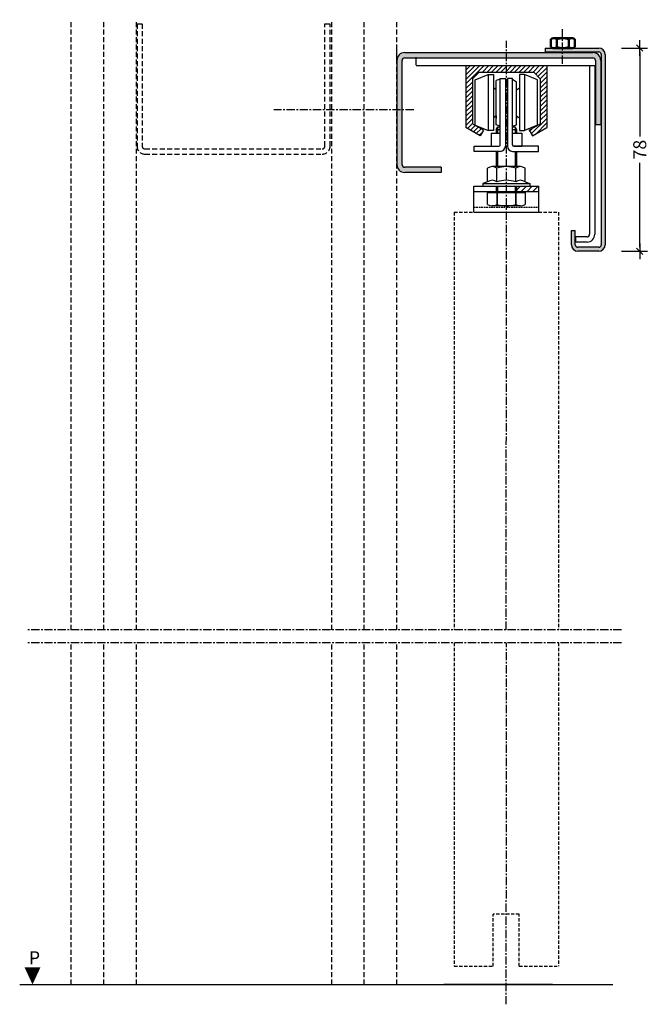
# Model space of a CAD drawing. Extents: x -278 to 278, y -218 to 502.
# Drawn here: x 36 to 278, y 106 to 484 of the extents above; entities that cross this region are included whole.
import ezdxf

# ---------------------------------------------------------------- set-up
doc = ezdxf.new("R2010")
doc.units = 0
doc.header["$LTSCALE"] = 0.1
doc.header["$PDMODE"] = 3
doc.linetypes.add('CENTER', pattern=[50.8, 31.75, -6.35, 6.35, -6.35])
doc.linetypes.add('HIDDEN', pattern=[9.525, 6.35, -3.175])
doc.layers.get('DEFPOINTS').update_dxf_attribs({"linetype": 'CONTINUOUS'})
doc.layers.add('AM_0N', color=7, linetype='CONTINUOUS', lineweight=50)
for name, color, linetype in [('arcering', 1, 'CONTINUOUS'), ('BEMATING', 7, 'CONTINUOUS'), ('BEMATING-25', 7, 'CONTINUOUS'), ('CONTOUR0-18', 1, 'CONTINUOUS'), ('CONTOUR1-35', 2, 'CONTINUOUS'), ('TEXT', 7, 'CONTINUOUS')]:
    doc.layers.add(name, color=color, linetype=linetype)
doc.styles.add('MAATVOERING', font='romans.shx', dxfattribs={"height": 5})
doc.styles.get("Standard").update_dxf_attribs({"font": 'swiss.ttf', "height": 3.5})
doc.dimstyles.get("Standard").update_dxf_attribs({"dimtxt": 0.18, "dimasz": 0.18, "dimexe": 0.18, "dimexo": 0.0625, "dimgap": 0.09, "dimtad": 0, "dimtih": 1, "dimtoh": 1, "dimdec": 4, "dimzin": 0, "dimdsep": 46, "dimtxsty": 'Standard', "dimcen": 0.09, "dimadec": 0, "dimazin": 0, "dimtfac": 1, "dimtdec": 4, "dimtofl": 0, "dimtmove": 0, "dimatfit": 3, "dimfxl": 0, "dimtolj": 1, "dimtzin": 0, "dimarcsym": 0})

# ---------------------------------------------------------------- blocks, each defined once
blk = doc.blocks.new('THICK2')
at = {"layer": 'BEMATING-25', "color": 7}
blk.add_line((-2, 0), (2, 0), dxfattribs=at)
at = {"layer": 'BEMATING-25', "color": 9}
blk.add_line((-0.8, -0.8), (0.8, 0.8), dxfattribs=at)
blk = doc.blocks.new('*D37')
at = {"layer": 'BEMATING', "color": 7, "lineweight": -2, "transparency": 16777216}
for p, q in [((267.53, 473.5), (277.53, 473.5)), ((274.53, 472), (274.53, 439.54)), ((274.53, 397), (274.53, 429.45)), ((267.53, 395.5), (277.53, 395.5))]:
    blk.add_line(p, q, dxfattribs=at)
at = {"layer": 'DEFPOINTS', "color": 0, "transparency": 16777216}
for p in [(260.53, 473.5), (260.53, 395.5), (274.53, 395.5)]:
    blk.add_point(p, dxfattribs=at)
at = {"layer": 'BEMATING', "color": 7, "lineweight": -2, "transparency": 16777216, "xscale": 1.5, "yscale": 1.5, "zscale": 1.5}
for p, rotation in [((274.53, 473.5), 90), ((274.53, 395.5), 270)]:
    blk.add_blockref('THICK2', p, dxfattribs=dict(at, rotation=rotation))
at = {"layer": 'BEMATING', "color": 1, "transparency": 16777216, "insert": (274.53, 434.5), "char_height": 5, "attachment_point": 5, "rotation": 90, "style": 'MAATVOERING'}
blk.add_mtext('\\A1;78', dxfattribs=at)

msp = doc.modelspace()

# ---------------------------------------------------------------- hatches: boundary and pattern name
at = {"layer": 'BEMATING'}
for points in [[(258.77, 472, -0.414214), (259.77, 471), (259.77, 398, -0.414214), (258.77, 397), (250.77, 397, -0.414214), (249.77, 398), (249.77, 403.5), (248.27, 403.5), (248.27, 398, 0.414214), (250.77, 395.5), (258.77, 395.5, 0.414214), (261.27, 398), (261.27, 471, 0.414214), (258.77, 473.5), (238.27, 473.5), (238.27, 472)], [(184.27, 471.75, 0.414214), (181.27, 468.75), (181.27, 428.75, 0.414214), (184.27, 425.75), (198.27, 425.75), (198.27, 427.75), (184.27, 427.75, -0.414214), (183.27, 428.75), (183.27, 468.75, -0.414214), (184.27, 469.75), (256.52, 469.75, -0.414214), (257.52, 468.75), (257.52, 444), (259.52, 444), (259.52, 468.75, 0.414214), (256.52, 471.75)]]:
    msp.add_hatch(color=256, dxfattribs=at).paths.add_polyline_path(points)
h = msp.add_hatch(dxfattribs=at)
h.set_pattern_fill('ANSI31', color=1, scale=10, style=0)
h.set_pattern_definition([(45, (178.4682, 204.0971), (-0.8838835, 0.8838835), [])])
h.paths.add_polyline_path([(223.31, 466.75), (223.31, 464.25), (233.81, 464.25), (236.31, 461.75), (236.31, 444.4), (232.06, 441.95), (233.31, 439.78), (238.81, 442.96), (238.81, 466.75)])
h.paths.add_polyline_path([(223.31, 464.25), (223.31, 466.75), (207.81, 466.75), (207.81, 442.96), (213.31, 439.78), (214.56, 441.95), (210.31, 444.4), (210.31, 461.75), (212.81, 464.25)])

# ---------------------------------------------------------------- linework, layer by layer
at = {"layer": 'AM_0N'}
for p, q in [((240.4, 473.89), (240.4, 476.9)), ((241.55, 477.3), (248.45, 477.3)), ((242.7, 473.89), (242.7, 476.9)), ((247.3, 473.89), (247.3, 476.9)), ((249.6, 473.89), (249.6, 476.9)), ((241.55, 473.5), (242.6, 473.5)), ((242.6, 473.5), (247.4, 473.5)), ((247.4, 473.5), (248.45, 473.5))]:
    msp.add_line(p, q, dxfattribs=at)
for centre, radius, start, end in [((241.55, 475.42), 1.87, 90, 127.8789), ((241.55, 475.42), 1.87, 52.1211, 90), ((245, 470.4), 6.9, 70.5288, 109.4712), ((248.45, 475.42), 1.87, 90, 127.8789), ((248.45, 475.42), 1.87, 52.1211, 90), ((241.55, 475.37), 1.87, 232.1211, 270), ((241.55, 475.37), 1.87, 270, 307.8789), ((245, 480.4), 6.9, 250.5288, 289.4712), ((248.45, 475.37), 1.87, 232.1211, 270), ((248.45, 475.37), 1.87, 270, 307.8789)]:
    msp.add_arc(centre, radius, start, end, dxfattribs=at)
at = {"layer": 'arcering', "linetype": 'CENTER'}
msp.add_line((244.92, 467.45), (244.92, 481.04), dxfattribs=at)
at = {"layer": 'arcering', "linetype": 'Continuous'}
for p, q in [((238.27, 473.5), (238.27, 472)), ((238.27, 473.5), (258.77, 473.5)), ((239.82, 473.5), (240.87, 473.5)), ((240.87, 473.5), (245.67, 473.5)), ((245.67, 473.5), (246.72, 473.5)), ((184.27, 471.75), (256.52, 471.75)), ((184.27, 469.75), (256.52, 469.75)), ((188.66, 467), (188.66, 470)), ((238.27, 472), (258.77, 472)), ((243.27, 471.75), (243.27, 472)), ((259.77, 471), (259.77, 398)), ((261.27, 471), (261.27, 398)), ((181.27, 468.75), (181.27, 428.75)), ((183.27, 428.75), (183.27, 468.75)), ((188.66, 466.75), (257.52, 466.75)), ((255.27, 466.75), (255.27, 402)), ((257.27, 466.75), (257.27, 402)), ((257.52, 468.75), (257.52, 444)), ((259.52, 468.75), (259.52, 444)), ((259.52, 444), (257.52, 444)), ((198.27, 427.75), (184.27, 427.75)), ((198.27, 427.75), (198.27, 425.75)), ((198.27, 425.75), (184.27, 425.75)), ((248.27, 403.5), (249.77, 403.5)), ((248.27, 398), (248.27, 403.5)), ((249.77, 398), (249.77, 403.5)), ((249.77, 401), (249.77, 399)), ((254.27, 401), (250.02, 401)), ((250.02, 399), (250.02, 401)), ((254.27, 399), (250.02, 399)), ((258.77, 397), (250.77, 397)), ((258.77, 395.5), (250.77, 395.5))]:
    msp.add_line(p, q, dxfattribs=at)
for centre, radius, start, end in [((258.77, 471), 2.5, 0, 90), ((184.27, 468.75), 3, 90, 180), ((184.27, 468.75), 1, 90, 180), ((256.52, 468.75), 3, 0, 90), ((256.52, 468.75), 1, 0, 90), ((258.77, 471), 1, 0, 90), ((184.27, 428.75), 3, 180, 270), ((184.27, 428.75), 1, 180, 270), ((254.27, 402), 3, 270, 0), ((254.27, 402), 1, 270, 0), ((250.77, 398), 2.5, 180, 270), ((250.77, 398), 1, 180, 270), ((258.77, 398), 1, 270, 0), ((258.77, 398), 2.5, 270, 0)]:
    msp.add_arc(centre, radius, start, end, dxfattribs=at)
at = {"layer": 'BEMATING'}
for p, q in [((181.27, 468.75), (181.27, 473.5)), ((207.81, 466.75), (238.81, 466.75)), ((207.81, 466.75), (207.81, 442.96)), ((238.81, 466.75), (238.81, 442.96)), ((210.31, 461.75), (212.81, 464.25)), ((210.31, 461.75), (210.31, 444.4)), ((211.31, 461.34), (216.31, 463.34)), ((211.31, 443.84), (211.31, 461.34)), ((212.81, 464.25), (233.81, 464.25)), ((216.31, 463.34), (216.31, 441.84)), ((216.31, 463.34), (218.31, 463.34)), ((218.31, 463.34), (218.31, 441.84)), ((228.31, 463.34), (228.31, 441.84)), ((230.31, 463.34), (228.31, 463.34)), ((230.31, 463.34), (230.31, 441.84)), ((235.31, 461.34), (230.31, 463.34)), ((233.81, 464.25), (236.31, 461.75)), ((235.31, 443.84), (235.31, 461.34)), ((236.31, 461.75), (236.31, 444.4)), ((213.31, 439.78), (207.81, 442.96)), ((214.56, 441.95), (210.31, 444.4)), ((211.31, 443.84), (216.31, 441.84)), ((235.31, 443.84), (230.31, 441.84)), ((232.06, 441.95), (236.31, 444.4)), ((233.31, 439.78), (238.81, 442.96)), ((214.56, 441.95), (213.31, 439.78)), ((218.31, 441.84), (216.31, 441.84)), ((228.31, 441.84), (230.31, 441.84)), ((232.06, 441.95), (233.31, 439.78)), ((241.04, 113.94), (199.27, 113.94))]:
    msp.add_line(p, q, dxfattribs=at)
at = {"layer": 'BEMATING', "linetype": 'CENTER'}
for p, q in [((223.26, 250.09), (223.38, 476.27)), ((267.55, 250.09), (39.49, 250.09)), ((267.55, 245.09), (39.49, 245.09)), ((223.26, 106.33), (223.39, 245.09))]:
    msp.add_line(p, q, dxfattribs=at)
at = {"layer": 'CONTOUR0-18', "color": 6, "linetype": 'HIDDEN', "ltscale": 3}
for p, q in [((56.27, 250.09), (56.27, 484.4)), ((68.77, 250.09), (68.77, 484.4)), ((81.27, 250.09), (81.27, 484.4)), ((156.27, 250.09), (156.27, 484.4)), ((168.77, 250.09), (168.77, 484.4)), ((181.27, 250.09), (181.27, 484.4)), ((81.5, 482.79), (81.5, 435.79)), ((81.5, 482.79), (83.5, 482.79)), ((83.5, 482.79), (83.5, 435.79)), ((153.64, 435.79), (153.64, 482.79)), ((153.64, 482.79), (155.64, 482.79)), ((155.64, 435.79), (155.64, 482.79)), ((84.5, 434.79), (152.64, 434.79)), ((84.5, 432.79), (152.64, 432.79)), ((56.27, 113.94), (56.27, 245.09)), ((68.77, 113.94), (68.77, 245.09)), ((81.27, 113.94), (81.27, 245.09)), ((156.27, 113.94), (156.27, 245.09)), ((168.77, 113.94), (168.77, 245.09)), ((181.27, 113.94), (181.27, 245.09))]:
    msp.add_line(p, q, dxfattribs=at)
at = {"layer": 'CONTOUR0-18'}
for p, q in [((227.19, 418.88), (228.76, 420.45)), ((229, 418.45), (231, 420.45)), ((231.25, 418.45), (233.25, 420.45)), ((233.49, 418.45), (235.49, 420.45)), ((235.74, 418.45), (235.81, 418.52))]:
    msp.add_line(p, q, dxfattribs=at)
at = {"layer": 'CONTOUR0-18', "linetype": 'HIDDEN', "ltscale": 2}
for p, q in [((203.27, 410.5), (203.27, 250.09)), ((203.27, 410.5), (243.27, 410.5)), ((243.27, 410.5), (243.27, 250.09)), ((203.27, 245.09), (203.27, 120.99)), ((243.27, 245.09), (243.27, 120.99)), ((218.27, 120.99), (218.27, 140.99)), ((228.27, 140.99), (218.27, 140.99)), ((228.27, 120.99), (228.27, 140.99)), ((203.27, 120.99), (218.27, 120.99)), ((228.27, 120.99), (243.27, 120.99))]:
    msp.add_line(p, q, dxfattribs=at)
at = {"layer": 'CONTOUR0-18', "color": 6, "linetype": 'HIDDEN', "ltscale": 3}
for centre, radius, start, end in [((84.5, 435.79), 3, 180, 270), ((84.5, 435.79), 1, 180, 270), ((152.64, 435.79), 3, 270, 0), ((152.64, 435.79), 1, 270, 0)]:
    msp.add_arc(centre, radius, start, end, dxfattribs=at)
at = {"layer": 'CONTOUR1-35', "color": 7}
for p, q in [((220.94, 461.5), (219.44, 461)), ((220.94, 436.34), (220.94, 461.84)), ((220.94, 461.84), (222.94, 461.84)), ((222.94, 461.84), (222.94, 435.84)), ((225.69, 461.84), (223.69, 461.84)), ((223.69, 461.84), (223.69, 435.84)), ((225.69, 436.34), (225.69, 461.84)), ((225.69, 461.5), (227.19, 460.5)), ((219.44, 457.5), (218.31, 458.25)), ((219.44, 444), (219.44, 461)), ((227.19, 444), (227.19, 460.5)), ((227.19, 457.5), (228.31, 458.25)), ((219.44, 447.5), (218.31, 446.75)), ((219.44, 446.5), (219.44, 447.5)), ((219.44, 447.5), (219.44, 446.5)), ((227.19, 447.5), (227.19, 446.5)), ((227.19, 446.5), (227.19, 447.5)), ((227.19, 447.5), (228.31, 446.75)), ((220.94, 443.5), (219.44, 444)), ((219.44, 442.21), (219.94, 443.21)), ((219.94, 443.21), (220.94, 443.21)), ((219.94, 443.21), (219.94, 440.84)), ((225.69, 443.5), (227.19, 444)), ((225.69, 443.21), (226.69, 443.21)), ((226.69, 443.21), (226.69, 440.84)), ((226.69, 443.21), (227.19, 442.21)), ((217.44, 440.84), (217.44, 435.84)), ((217.44, 440.84), (220.94, 440.84)), ((219.44, 442.21), (219.44, 440.84)), ((219.44, 442.21), (220.94, 442.21)), ((219.44, 442.21), (219.44, 440.84)), ((225.69, 442.21), (227.19, 442.21)), ((225.69, 440.84), (229.19, 440.84)), ((227.19, 442.21), (227.19, 440.84)), ((227.19, 442.21), (227.19, 440.84)), ((229.19, 440.84), (229.19, 435.84)), ((210.94, 433.84), (210.94, 435.84)), ((210.94, 435.84), (220.44, 435.84)), ((217.44, 435.84), (220.44, 435.84)), ((235.69, 435.84), (226.19, 435.84)), ((226.19, 435.84), (229.19, 435.84)), ((235.69, 433.84), (235.69, 435.84)), ((220.94, 433.84), (210.94, 433.84)), ((219.44, 433.84), (219.44, 427.99)), ((219.94, 433.84), (219.94, 427.99)), ((225.69, 433.84), (235.69, 433.84)), ((226.69, 433.84), (226.69, 427.99)), ((227.19, 433.84), (227.19, 427.99)), ((216.11, 422.11), (216.11, 427.37)), ((228.71, 427.99), (217.91, 427.99)), ((219.71, 422.11), (219.71, 427.37)), ((226.91, 422.11), (226.91, 427.37)), ((230.51, 422.11), (230.51, 427.37)), ((210.81, 420.45), (235.81, 420.45)), ((210.81, 410.45), (210.81, 420.45)), ((216.11, 422.11), (214.31, 421.45)), ((214.31, 421.45), (232.31, 421.45)), ((214.31, 421.45), (214.31, 420.45)), ((214.31, 420.45), (227.19, 420.45)), ((219.44, 420.45), (219.44, 418.45)), ((219.94, 420.45), (219.94, 418.45)), ((226.69, 420.45), (226.69, 418.45)), ((227.19, 420.45), (227.19, 418.45)), ((227.9, 420.45), (232.31, 420.45)), ((230.51, 422.11), (232.31, 421.45)), ((232.31, 421.45), (232.31, 420.45)), ((235.81, 418.45), (235.81, 420.45)), ((210.81, 418.45), (227.19, 418.45)), ((216.12, 413.43), (216.12, 418.05)), ((216.12, 418.05), (230.5, 418.05)), ((216.12, 418.05), (216.69, 418.05)), ((217.09, 418.45), (229.54, 418.45)), ((218.53, 418.45), (228.1, 418.45)), ((219.72, 413.43), (219.72, 418.05)), ((219.72, 418.05), (219.72, 413.43)), ((226.91, 413.43), (226.91, 418.05)), ((226.91, 418.05), (226.91, 413.43)), ((227.19, 418.45), (235.81, 418.45)), ((230.5, 418.05), (230.5, 413.43)), ((235.81, 410.45), (235.81, 418.45)), ((228.71, 412.95), (217.92, 412.95)), ((210.81, 410.45), (235.81, 410.45))]:
    msp.add_line(p, q, dxfattribs=at)
at = {"layer": 'CONTOUR1-35', "linetype": 'CENTER'}
msp.add_line((187.79, 449.85), (134.04, 449.85), dxfattribs=at)
at = {"layer": 'CONTOUR1-35', "color": 7, "linetype": 'HIDDEN'}
msp.add_line((210.81, 412.45), (235.81, 412.45), dxfattribs=at)
at = {"layer": 'CONTOUR1-35', "color": 4}
for p, q in [((36.46, 113.94), (198.27, 113.94)), ((197.77, 113.94), (264.2, 113.94))]:
    msp.add_line(p, q, dxfattribs=at)
at = {"layer": 'CONTOUR1-35', "color": 7}
for centre, radius, start, end in [((220.44, 436.34), 0.5, 270, 0), ((220.94, 435.84), 2, 270, 0), ((225.69, 435.84), 2, 180, 270), ((226.19, 436.34), 0.5, 180, 270), ((217.91, 425.06), 2.93, 52.1212, 127.8788), ((223.31, 417.19), 10.8, 70.5288, 109.4712), ((228.71, 425.06), 2.93, 52.1212, 127.8788), ((217.91, 419.8), 2.93, 52.1212, 127.8788), ((223.31, 411.93), 10.8, 70.5288, 109.4712), ((228.71, 419.8), 2.93, 52.1212, 127.8788), ((217.09, 418.05), 0.4, 90.0258, 179.9756), ((229.54, 418.05), 0.4, 359.9983, 90.006), ((217.92, 416.54), 3.6, 240.0011, 299.9989), ((223.31, 426.6), 13.66, 254.7379, 285.2621), ((228.71, 416.54), 3.6, 240.0011, 299.9989)]:
    msp.add_arc(centre, radius, start, end, dxfattribs=at)
at = {"layer": 'DEFPOINTS', "color": 0, "linetype": 'ByBlock'}
msp.add_point((233.96, 410.45), dxfattribs=at)
at = {"layer": 'TEXT'}
msp.add_lwpolyline([(41.38, 113.94, 0, 6.05, 0), (41.38, 120.46, 6.05, 6.05, 0)], format="xyseb", dxfattribs=at)

# ---------------------------------------------------------------- texts
msp.add_text('P', height=5.04, dxfattribs=at).set_placement((39.94, 121.65))

# ---------------------------------------------------------------- dimensions: what is measured, and where the dimension line sits
at = {"layer": 'BEMATING'}
dim = msp.add_linear_dim(base=(274.53, 395.5), p1=(260.53, 473.5), p2=(260.53, 395.5), angle=90, dimstyle='Standard', override={"dimtxt": 5, "dimasz": 1.5, "dimexe": 3, "dimexo": 7, "dimgap": 1, "dimtih": 0, "dimtoh": 0, "dimdec": 1, "dimzin": 8, "dimtxsty": 'MAATVOERING', "dimblk1": 'THICK2', "dimblk2": 'THICK2', "dimsah": 1, "dimcen": 3, "dimclrd": 7, "dimclre": 7, "dimclrt": 1, "dimtfac": 0.857143, "dimtdec": 1, "dimtofl": 1, "dimtmove": 2, "dimldrblk": 'THICK2', "dimtzin": 8}, dxfattribs=at)
dim.commit()
dim.dimension.update_dxf_attribs({"geometry": '*D37', "text_midpoint": (274.53, 434.5)})

doc.saveas('drawing.dxf')
